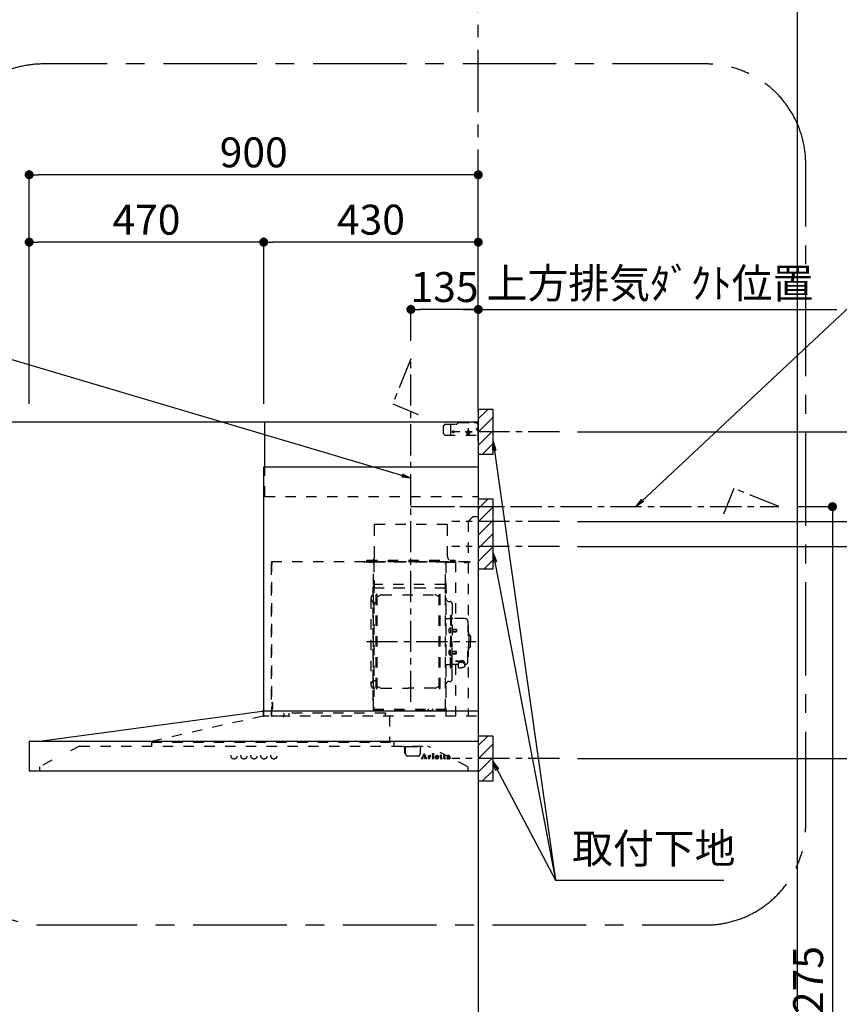
# Model space of a CAD drawing. Extents: x 83844 to 110317, y -25 to 8845.
# Drawn here: x 101120 to 102763, y 3296 to 5270 of the extents above; entities that cross this region are included whole.
import ezdxf

# ---------------------------------------------------------------- set-up
doc = ezdxf.new("R2010")
doc.units = 0
doc.header["$LTSCALE"] = 50
doc.header["$MEASUREMENT"] = 0
doc.linetypes.add('CENTER', pattern=[2, 1.25, -0.25, 0.25, -0.25])
doc.linetypes.add('STYLE_03', pattern=[0.416641, 0.208282, -0.208359])
doc.layers.get('0').update_dxf_attribs({"linetype": 'CONTINUOUS'})
doc.layers.get('DEFPOINTS').update_dxf_attribs({"color": 146, "linetype": 'CONTINUOUS'})
for name, color, linetype in [('111-壁仕上', 3, 'CONTINUOUS'), ('150-機器', 8, 'CONTINUOUS'), ('160-文字', 254, 'CONTINUOUS'), ('166-寸法B', 11, 'CONTINUOUS'), ('180-補助', 161, 'CONTINUOUS')]:
    doc.layers.add(name, color=color, linetype=linetype)
doc.styles.add('KH001', font='txt')
doc.dimstyles.new('KH1xx030', dxfattribs={"dimscale": 30, "dimtxt": 2, "dimasz": 0.6, "dimexe": 0.3, "dimexo": 1.2, "dimgap": 0.5, "dimtad": 3, "dimdec": 1, "dimdsep": 46, "dimlunit": 6, "dimtxsty": 'KH001', "dimblk": 'DOT', "dimcen": 1, "dimdle": 1, "dimclrd": 256, "dimclre": 256, "dimclrt": 256, "dimadec": 0, "dimazin": 0, "dimtfac": 1, "dimtdec": 1, "dimtix": 1, "dimtmove": 2, "dimatfit": 3, "dimldrblk": 'CLOSEDBLANK', "dimfxl": 1, "dimtolj": 1, "dimtzin": 0, "dimlwd": -1, "dimlwe": -1, "dimarcsym": 0})

# ---------------------------------------------------------------- blocks, each defined once
blk = doc.blocks.new('_Dot')
at = {"color": 0, "linetype": 'ByBlock', "lineweight": -2}
blk.add_line((-0.5, 0), (-1, 0), dxfattribs=at)
at = {"color": 0, "linetype": 'ByBlock', "const_width": 0.5}
blk.add_lwpolyline([(-0.25, 0, 1), (0.25, 0, 1)], format="xyb", close=True, dxfattribs=at)
blk = doc.blocks.new('*D130')
at = {"layer": '166-寸法B', "transparency": 16777216}
for p, q in [((101138.9, 4499.7), (101138.9, 4968)), ((102020.9, 4959), (101156.9, 4959)), ((102038.9, 4499.7), (102038.9, 4968))]:
    blk.add_line(p, q, dxfattribs=at)
at = {"layer": 'DEFPOINTS', "color": 0, "transparency": 16777216}
for p in [(101138.9, 4959), (101138.9, 4463.7), (102038.9, 4463.7)]:
    blk.add_point(p, dxfattribs=at)
at = {"layer": '166-寸法B', "transparency": 16777216, "xscale": 18, "yscale": 18, "zscale": 18, "rotation": 180}
blk.add_blockref('_Dot', (101138.9, 4959), dxfattribs=at)
at = {"layer": '166-寸法B', "transparency": 16777216, "xscale": 18, "yscale": 18, "zscale": 18}
blk.add_blockref('_Dot', (102038.9, 4959), dxfattribs=at)
at = {"layer": '166-寸法B', "transparency": 16777216, "insert": (101588.9, 5004), "char_height": 60, "attachment_point": 5, "style": 'KH001'}
blk.add_mtext('\\A1;900', dxfattribs=at)
blk = doc.blocks.new('_ClosedBlank')
at = {"color": 0, "linetype": 'ByBlock', "lineweight": -2}
for p, q in [((-1, 0.17), (0, 0)), ((-1, 0.17), (-1, -0.17)), ((0, 0), (-1, -0.17))]:
    blk.add_line(p, q, dxfattribs=at)
blk = doc.blocks.new('*D131')
at = {"layer": '166-寸法B', "transparency": 16777216}
for p, q in [((102008.9, 4689), (102757.6, 4689)), ((102038.9, 4499.7), (102038.9, 4698))]:
    blk.add_line(p, q, dxfattribs=at)
at = {"layer": 'DEFPOINTS', "color": 0, "transparency": 16777216}
for p in [(102727.6, 4689), (102727.6, 4585.5), (102038.9, 4463.7)]:
    blk.add_point(p, dxfattribs=at)
at = {"layer": '166-寸法B', "transparency": 16777216, "insert": (102383.2, 4741.5), "char_height": 60, "attachment_point": 5, "style": 'KH001'}
blk.add_mtext('\\A1;上方排気ﾀﾞｸﾄ位置', dxfattribs=at)
blk = doc.blocks.new('_None')
blk = doc.blocks.new('*D132')
at = {"layer": '166-寸法B', "transparency": 16777216}
for p, q in [((101903.9, 4625.9), (101903.9, 4698)), ((102020.9, 4689), (101921.9, 4689)), ((102038.9, 4499.7), (102038.9, 4698))]:
    blk.add_line(p, q, dxfattribs=at)
at = {"layer": 'DEFPOINTS', "color": 0, "transparency": 16777216}
for p in [(101903.9, 4689), (101903.9, 4589.9), (102038.9, 4463.7)]:
    blk.add_point(p, dxfattribs=at)
at = {"layer": '166-寸法B', "transparency": 16777216, "xscale": 18, "yscale": 18, "zscale": 18, "rotation": 180}
blk.add_blockref('_Dot', (101903.9, 4689), dxfattribs=at)
at = {"layer": '166-寸法B', "transparency": 16777216, "xscale": 18, "yscale": 18, "zscale": 18}
blk.add_blockref('_Dot', (102038.9, 4689), dxfattribs=at)
at = {"layer": '166-寸法B', "transparency": 16777216, "insert": (101971.4, 4734), "char_height": 60, "attachment_point": 5, "style": 'KH001'}
blk.add_mtext('\\A1;135', dxfattribs=at)
blk = doc.blocks.new('*D133')
at = {"layer": '166-寸法B', "transparency": 16777216}
for p, q in [((101608.9, 4499.7), (101608.9, 4833)), ((102020.9, 4824), (101626.9, 4824)), ((102038.9, 4499.7), (102038.9, 4833))]:
    blk.add_line(p, q, dxfattribs=at)
at = {"layer": 'DEFPOINTS', "color": 0, "transparency": 16777216}
for p in [(101608.9, 4824), (101608.9, 4463.7), (102038.9, 4463.7)]:
    blk.add_point(p, dxfattribs=at)
at = {"layer": '166-寸法B', "transparency": 16777216, "xscale": 18, "yscale": 18, "zscale": 18, "rotation": 180}
blk.add_blockref('_Dot', (101608.9, 4824), dxfattribs=at)
at = {"layer": '166-寸法B', "transparency": 16777216, "xscale": 18, "yscale": 18, "zscale": 18}
blk.add_blockref('_Dot', (102038.9, 4824), dxfattribs=at)
at = {"layer": '166-寸法B', "transparency": 16777216, "insert": (101823.9, 4869), "char_height": 60, "attachment_point": 5, "style": 'KH001'}
blk.add_mtext('\\A1;430', dxfattribs=at)
blk = doc.blocks.new('*D134')
at = {"layer": '166-寸法B', "transparency": 16777216}
for p, q in [((101138.9, 4499.7), (101138.9, 4833)), ((101590.9, 4824), (101156.9, 4824)), ((101608.9, 4499.7), (101608.9, 4833))]:
    blk.add_line(p, q, dxfattribs=at)
at = {"layer": 'DEFPOINTS', "color": 0, "transparency": 16777216}
for p in [(101138.9, 4824), (101138.9, 4463.7), (101608.9, 4463.7)]:
    blk.add_point(p, dxfattribs=at)
at = {"layer": '166-寸法B', "transparency": 16777216, "xscale": 18, "yscale": 18, "zscale": 18, "rotation": 180}
blk.add_blockref('_Dot', (101138.9, 4824), dxfattribs=at)
at = {"layer": '166-寸法B', "transparency": 16777216, "xscale": 18, "yscale": 18, "zscale": 18}
blk.add_blockref('_Dot', (101608.9, 4824), dxfattribs=at)
at = {"layer": '166-寸法B', "transparency": 16777216, "insert": (101373.9, 4869), "char_height": 60, "attachment_point": 5, "style": 'KH001'}
blk.add_mtext('\\A1;470', dxfattribs=at)
blk = doc.blocks.new('*U23')
at = {"layer": '150-機器', "color": 6, "linetype": 'Continuous'}
for p, q in [((-428, 700), (0, 700)), ((-428, 610), (-428, 700)), ((0, 700), (0, 1.6)), ((-430, 120), (-430, 610)), ((-430, 610), (0, 610)), ((-879, 60), (-432.9, 120)), ((0, 120), (-432.9, 120)), ((-900, 59.4), (-900, 0.6)), ((-899.4, 60), (0, 60)), ((-899.4, 0), (-1.6, 0))]:
    blk.add_line(p, q, dxfattribs=at)
at = {"layer": '150-機器', "color": 161, "linetype": 'STYLE_03', "ltscale": 2}
for p, q in [((-66.8, 695), (-69.8, 692)), ((-69.8, 676), (-69.8, 692)), ((-66.8, 695), (-44.7, 695)), ((-55, 673), (-55, 695)), ((-42.6, 695.9), (-40.9, 697.6)), ((-38.8, 698.5), (-4, 698.5)), ((-8, 700), (-1.2, 700)), ((-8, 700), (-1, 700)), ((-8, 699), (-8, 700)), ((-8, 699), (-1, 699)), ((-4, 698.5), (-1, 695.5)), ((-1, 699), (-1, 695)), ((-1, 695), (0, 695)), ((0, 673), (0, 699)), ((0, 661.2), (0, 698.8)), ((-69.8, 676), (-66.8, 673)), ((-66.8, 673), (0, 673)), ((-26.3, 680), (-12.4, 680)), ((-22.5, 679.8), (-22.5, 676.3)), ((-20, 687.6), (-20, 672.4)), ((-17.5, 679.8), (-17.5, 676.3)), ((0, 689), (-4, 685)), ((0, 681), (-4, 685)), ((-428, 550), (-428, 610)), ((-428, 550), (0, 550)), ((-207.6, 495), (-61.6, 495)), ((-207.6, 490), (-207.6, 495)), ((-61.6, 490), (-61.6, 495)), ((-10, 510), (-20, 500)), ((-20, 500), (-20, 110)), ((-10, 510), (0, 510)), ((-207.6, 430), (-207.6, 490)), ((-61.6, 430), (-61.6, 490)), ((-414.4, 420), (-414.4, 111.4)), ((-414.4, 420), (0, 420)), ((-414.4, 414.7), (-413.8, 414.7)), ((-413.8, 418.7), (-413.2, 418.7)), ((-413.8, 418.7), (-413.8, 414.7)), ((-413.2, 414.7), (-413.2, 418.7)), ((-229.4, 419.6), (-210, 419.6)), ((-229.4, 419), (-209.4, 419)), ((-223, 423), (-47, 423)), ((-223, 420), (-223, 423)), ((-223, 420), (-47, 420)), ((-219.3, 418.5), (-219.3, 418.2)), ((-214.7, 418.2), (-219.3, 418.2)), ((-214.7, 418.5), (-214.7, 418.2)), ((-210, 124.2), (-210, 419)), ((-209.4, 419.6), (-209.4, 124.2)), ((-209.4, 419.6), (-65.8, 419.6)), ((-209.4, 419), (-65.8, 419)), ((-65.8, 124.1), (-65.8, 419.6)), ((-65.8, 418.8), (-16, 418.8)), ((-65, 419.6), (-16, 419.6)), ((-65, 417.5), (-65, 111.6)), ((-55.5, 418.2), (-55.5, 417.8)), ((-50.6, 417.8), (-55.5, 417.8)), ((-50.6, 418.2), (-50.6, 417.8)), ((-47, 423), (-47, 420)), ((-45.8, 419.6), (-45.8, 305.6)), ((-28.3, 418.3), (-28.3, 418)), ((-28.3, 418), (-23.7, 418)), ((-23.7, 418.3), (-23.7, 418)), ((-16, 419.6), (-16, 418.8)), ((-415, 414.1), (-415, 111.4)), ((-414.4, 414.1), (-413.8, 414.1)), ((-209.4, 381.6), (-209.4, 367.2)), ((-208.8, 381.6), (-209.4, 381.6)), ((-208.8, 381.6), (-208.8, 366.6)), ((-65.8, 357.1), (-65.8, 382.1)), ((-65.8, 381.6), (-65.8, 367.2)), ((-210.6, 370.6), (-210, 370.6)), ((-210.6, 140.6), (-210.6, 370.6)), ((-209.4, 367), (-65.8, 367)), ((-66.4, 373.6), (-208.8, 373.6)), ((-66.4, 366.6), (-208.8, 366.6)), ((-66.9, 367.3), (-67.2, 367.3)), ((-66.4, 367.2), (-66.8, 367.2)), ((-65, 369.6), (-64.4, 369.6)), ((-65, 362.1), (-64.4, 362.1)), ((-65, 357.1), (-64.4, 357.1)), ((-64.4, 149.6), (-64.4, 369.6)), ((-64.4, 362.1), (-64.4, 357.1)), ((-215, 346.1), (-215, 173.1)), ((-207, 338.1), (-204.5, 338.1)), ((-204.5, 166), (-204.5, 353.2)), ((-202.9, 353.6), (-204.1, 353.6)), ((-202.5, 166), (-202.5, 353.2)), ((-202.5, 350.4), (-199.7, 350.4)), ((-199.7, 350.4), (-195.2, 353)), ((-193.7, 353.4), (-87.2, 353.4)), ((-81.2, 350.4), (-85.7, 353)), ((-78.4, 350.4), (-81.2, 350.4)), ((-78.4, 166), (-78.4, 353.2)), ((-78, 353.6), (-76.8, 353.6)), ((-76.4, 166), (-76.4, 353.2)), ((-58.4, 339.6), (-56.5, 339.6)), ((-51.9, 335), (-51.9, 259.6)), ((-64.4, 305.6), (-57.7, 305.6)), ((-55.7, 312.6), (-55.7, 259.6)), ((-55.7, 312.6), (-54.1, 312.6)), ((-54.1, 312.6), (-54.1, 259.6)), ((-52.5, 312.6), (-54.1, 312.6)), ((-54.1, 312.6), (-54.1, 259.6)), ((-26.6, 305.6), (-50.6, 305.6)), ((-20.6, 299.6), (-20.6, 259.6)), ((-57.2, 286), (-55.7, 286.2)), ((-57.2, 277.2), (-55.7, 277)), ((-55.7, 287.6), (-54.1, 287.6)), ((-55.7, 286.2), (-55.7, 277)), ((-51.5, 284.4), (-51.2, 284.4)), ((-51.5, 278.8), (-51.2, 278.8)), ((-51.2, 284.4), (-51.2, 278.8)), ((-51.2, 284.1), (-44.1, 284.1)), ((-51.2, 283.7), (-43.7, 283.7)), ((-51.2, 279.5), (-43.7, 279.5)), ((-51.2, 279.1), (-44.1, 279.1)), ((-44.1, 284.1), (-44.1, 279.1)), ((-44.1, 284.1), (-43.7, 283.7)), ((-44.1, 279.1), (-43.7, 279.5)), ((-43.7, 283.7), (-43.7, 279.5)), ((-19.6, 276.6), (-20.6, 276.6)), ((-55.7, 206.6), (-55.7, 259.6)), ((-54.1, 206.6), (-54.1, 259.6)), ((-54.1, 206.6), (-54.1, 259.6)), ((-52.5, 206.6), (-52.5, 259.6)), ((-51.9, 184.2), (-51.9, 259.6)), ((-20.6, 219.6), (-20.6, 259.6)), ((-18.6, 275.6), (-18.6, 259.6)), ((-17.1, 271.6), (-18.6, 271.6)), ((-18.6, 243.6), (-18.6, 259.6)), ((-15.6, 270.1), (-15.6, 259.6)), ((-15.6, 249.1), (-15.6, 259.6)), ((-57.2, 242), (-55.7, 242.2)), ((-55.7, 233), (-55.7, 242.2)), ((-51.5, 240.4), (-51.2, 240.4)), ((-51.2, 234.8), (-51.2, 240.4)), ((-51.2, 240.1), (-44.1, 240.1)), ((-51.2, 239.7), (-43.7, 239.7)), ((-44.1, 235.1), (-44.1, 240.1)), ((-44.1, 240.1), (-43.7, 239.7)), ((-43.7, 235.5), (-43.7, 239.7)), ((-19.6, 242.6), (-20.6, 242.6)), ((-17.1, 247.6), (-18.6, 247.6)), ((-57.2, 233.2), (-55.7, 233)), ((-55.7, 231.6), (-54.1, 231.6)), ((-51.5, 234.8), (-51.2, 234.8)), ((-51.2, 235.5), (-43.7, 235.5)), ((-51.2, 235.1), (-44.1, 235.1)), ((-45.5, 221), (-34.1, 221)), ((-45.5, 220.4), (-34.1, 220.4)), ((-44.1, 235.1), (-43.7, 235.5)), ((-37.9, 217.1), (-37.9, 221)), ((-37.9, 218.4), (-34.1, 218.4)), ((-36.5, 217.5), (-36.5, 218.4)), ((-34.1, 217.7), (-34.1, 218.4)), ((-31.7, 217.5), (-31.7, 218.1)), ((-64.4, 213.6), (-57.7, 213.6)), ((-55.7, 206.6), (-54.1, 206.6)), ((-52.5, 206.6), (-54.1, 206.6)), ((-40.4, 213.6), (-50.6, 213.6)), ((-45.8, 213.6), (-45.8, 110.8)), ((-40.4, 214.6), (-40.4, 207.8)), ((-27.8, 214.6), (-27.8, 207.9)), ((-26.6, 213.6), (-27.8, 213.6)), ((-207, 181.1), (-204.3, 181.1)), ((-58.4, 179.6), (-56.5, 179.6)), ((-202.9, 165.6), (-204.1, 165.6)), ((-202.5, 168.8), (-199.7, 168.8)), ((-199.7, 168.8), (-195.2, 166.3)), ((-193.7, 165.8), (-140.4, 165.8)), ((-87.2, 165.8), (-140.4, 165.8)), ((-81.2, 168.8), (-85.7, 166.3)), ((-78.4, 168.8), (-81.2, 168.8)), ((-78, 165.6), (-76.8, 165.6)), ((-210.6, 140.6), (-210, 140.6)), ((-65, 149.6), (-64.4, 149.6)), ((-430, 110), (-430, 120)), ((-413.8, 137.4), (-412.9, 137.4)), ((-413.8, 136.8), (-412.9, 136.8)), ((-413.8, 124.8), (-412.9, 124.8)), ((-413.8, 124.2), (-412.9, 124.2)), ((-412.9, 136.8), (-412.9, 124.8)), ((-412.3, 136.8), (-412.3, 124.8)), ((-411.8, 133.1), (-411.5, 133.1)), ((-411.8, 128.5), (-411.5, 128.5)), ((-411.5, 128.5), (-411.5, 133.1)), ((-210, 124.1), (-209.4, 124.1)), ((-210, 124.1), (-66.4, 124.1)), ((-210, 123.5), (-66.4, 123.5)), ((-100.4, 121.5), (-100.4, 123.5)), ((-100.4, 121.5), (-91.2, 121.5)), ((-99.8, 121.5), (-99.8, 123.5)), ((-91.8, 121.5), (-91.8, 123.5)), ((-91.2, 121.5), (-91.2, 123.5)), ((-654.8, 60), (-431.3, 110.8)), ((-431.3, 118.4), (-431.3, 110.8)), ((-419.3, 110), (-430.5, 110)), ((-414.4, 110.8), (-400, 110.8)), ((-3.1, 110), (-407.3, 110)), ((-389.6, 116.2), (-389.6, 110)), ((-186.4, 116.2), (-379.6, 116.2)), ((-379.6, 116.2), (-379.6, 108.4)), ((-186.4, 116.2), (-186.4, 110)), ((-186.4, 116.1), (-184.8, 116.1)), ((-177.8, 110), (-177.8, 58)), ((-654.8, 60), (-654.8, 50)), ((-799, 50), (-817.6, 40.4)), ((-799, 50), (-100.8, 50)), ((-654.8, 58), (-168.8, 58)), ((-168.8, 58), (-168.8, 50)), ((-151, 49.4), (-151, 50)), ((-151, 49.4), (-141, 49.4)), ((-147.4, 43.4), (-147.4, 45.6)), ((-147.4, 38), (-147.4, 43.4)), ((-146.6, 46.4), (-146, 46.4)), ((-146, 35), (-146, 46.4)), ((-141, 49.4), (-111, 49.4)), ((-116, 35), (-116, 46.4)), ((-111, 49.4), (-111, 50)), ((-20.8, 8.6), (-100.8, 50)), ((-854.3, 21.4), (-879, 8.6)), ((-147.4, 35.8), (-147.4, 38)), ((-146.6, 35), (-146, 35)), ((-121, 30), (-141, 30)), ((-114.2, 24.8), (-114.2, 25.2)), ((-114.2, 25.2), (-113.1, 25.2)), ((-110.6, 24.8), (-114.2, 24.8)), ((-112.7, 25.5), (-108.6, 35.2)), ((-110.9, 28.4), (-112, 25.5)), ((-111.8, 25.2), (-110.6, 25.2)), ((-107.4, 28.4), (-110.9, 28.4)), ((-109.1, 33), (-110.7, 28.9)), ((-110.7, 28.9), (-107.5, 28.9)), ((-110.6, 25.2), (-110.6, 24.8)), ((-107.5, 28.9), (-109.1, 33)), ((-108.6, 35.2), (-108.2, 35.2)), ((-108.2, 35.2), (-104.4, 25.5)), ((-107.6, 24.8), (-107.6, 25.2)), ((-107.6, 25.2), (-106.5, 25.2)), ((-103, 24.8), (-107.6, 24.8)), ((-106.3, 25.5), (-107.4, 28.4)), ((-103.9, 25.2), (-103, 25.2)), ((-103, 25.2), (-103, 24.8)), ((-100.6, 30.4), (-100.6, 30.7)), ((-99.4, 30.4), (-100.6, 30.4)), ((-100.6, 24.8), (-100.6, 25.1)), ((-100.6, 25.1), (-99.9, 25.1)), ((-96.6, 24.8), (-100.6, 24.8)), ((-99.4, 25.7), (-99.4, 30.4)), ((-97.9, 30.8), (-97.9, 29.3)), ((-97.9, 28.1), (-97.9, 25.7)), ((-97.4, 25.1), (-96.6, 25.1)), ((-96.6, 25.1), (-96.6, 24.8)), ((-92.3, 24.8), (-92.3, 25.1)), ((-92.3, 25.1), (-91.6, 25.1)), ((-88.6, 24.8), (-92.3, 24.8)), ((-92.2, 30.4), (-92.2, 30.7)), ((-92.2, 30.7), (-91.9, 30.7)), ((-91, 30.4), (-92.2, 30.4)), ((-91, 25.7), (-91, 30.4)), ((-89.6, 30.8), (-89.6, 25.7)), ((-89.1, 25.1), (-88.6, 25.1)), ((-88.6, 25.1), (-88.6, 24.8)), ((-84.4, 28.6), (-81.5, 28.6)), ((-84.4, 28.2), (-84.4, 27.7)), ((-79.2, 28.2), (-84.4, 28.2)), ((-79.7, 26.7), (-79.3, 26.7)), ((-76.8, 30.4), (-76.8, 30.7)), ((-76.8, 30.7), (-75.8, 30.7)), ((-75.8, 30.4), (-76.8, 30.4)), ((-75.8, 30.7), (-75.8, 32.6)), ((-75.8, 25.8), (-75.8, 30.4)), ((-74.4, 32.6), (-74.4, 30.7)), ((-74.4, 30.7), (-72.8, 30.7)), ((-74.4, 29.8), (-74.4, 26)), ((-72.8, 30.4), (-73.9, 30.4)), ((-72.8, 30.7), (-72.8, 30.4)), ((-72.7, 25.7), (-72.4, 25.5)), ((-70, 30.4), (-70, 30.7)), ((-70, 30.7), (-69, 30.7)), ((-69, 30.4), (-70, 30.4)), ((-69, 30.7), (-69, 32.6)), ((-69, 25.8), (-69, 30.4)), ((-67.6, 32.6), (-67.6, 30.7)), ((-67.6, 30.7), (-65.9, 30.7)), ((-67.6, 29.8), (-67.6, 26)), ((-65.9, 30.4), (-67, 30.4)), ((-65.9, 30.7), (-65.9, 30.4)), ((-65.9, 25.7), (-65.6, 25.5)), ((-58.6, 28.2), (-58.6, 29.7)), ((-58.6, 26.4), (-58.6, 27.9)), ((-57.1, 29.2), (-57.1, 25.8)), ((-56.1, 25.8), (-55.8, 25.8)), ((-879, 8.6), (-879, 0)), ((-20.8, 8.6), (-20.8, 0))]:
    blk.add_line(p, q, dxfattribs=at)
at = {"layer": '150-機器', "color": 161, "linetype": 'CENTER'}
for p, q in [((-135, 138.6), (-135, 580.8)), ((-111.9, 530), (46.9, 530)), ((-224.2, 259.6), (-4.1, 259.6))]:
    blk.add_line(p, q, dxfattribs=at)
at = {"layer": '150-機器', "color": 161, "linetype": 'STYLE_03', "ltscale": 2}
for points in [[(-27.8, 214.6, 0.186247), (-28.3, 215.8, 0.110078), (-29.7, 216.8, 0.067057), (-31.7, 217.5, 0.051441), (-34.1, 217.7, 0.049966), (-36.6, 217.5, 0.061355), (-38.6, 216.8, 0.095508), (-40, 215.8, 0.168258), (-40.4, 214.6)], [(-27.9, 214.7, 0.058494), (-27.1, 215.4, 0.161891), (-26.5, 216.9, 0.176663), (-27.1, 218.5, 0.111071), (-28.8, 219.8, 0.07019), (-31.2, 220.7, 0.054584), (-34.1, 221)], [(-26.6, 216.6, 0.138889), (-27.1, 217.9, 0.111071), (-28.8, 219.2, 0.07019), (-31.2, 220.1, 0.054584), (-34.1, 220.4)], [(-29.6, 216.8, 0.081284), (-29.9, 217.1, 0.106726), (-30.9, 217.8, 0.060563), (-32.4, 218.2, 0.045333), (-34.1, 218.4)]]:
    blk.add_lwpolyline(points, format="xyb", dxfattribs=at)
blk.add_lwpolyline([(-40.4, 207.8), (-40.3, 207.8), (-40.2, 207.7), (-40.1, 207.7), (-40, 207.6), (-39.9, 207.6), (-39.8, 207.5), (-39.7, 207.5), (-39.6, 207.4), (-39.5, 207.4), (-39.4, 207.3), (-39.3, 207.3), (-39.2, 207.3), (-39.1, 207.2), (-39, 207.2), (-38.9, 207.1), (-38.8, 207.1), (-38.7, 207.1), (-38.7, 207), (-38.6, 207), (-38.5, 206.9), (-38.3, 206.9), (-38.2, 206.8), (-38.1, 206.8), (-37.9, 206.8), (-37.8, 206.7), (-37.7, 206.7), (-37.5, 206.7), (-37.4, 206.6), (-37.2, 206.6), (-37.1, 206.6), (-37, 206.6), (-36.8, 206.5), (-36.7, 206.5), (-36.6, 206.5), (-36.4, 206.5), (-36.3, 206.5), (-36.1, 206.5), (-36, 206.5), (-35.9, 206.5), (-35.7, 206.5), (-35.6, 206.5), (-35.4, 206.5), (-35.3, 206.5), (-35.1, 206.6), (-35, 206.6), (-34.8, 206.6), (-34.7, 206.7), (-34.5, 206.7), (-34.4, 206.7), (-34.3, 206.8), (-34.1, 206.8), (-34, 206.9), (-33.8, 206.9), (-33.7, 207), (-33.5, 207.1), (-33.4, 207.1), (-33.3, 207.2), (-33.1, 207.2), (-33, 207.3), (-32.8, 207.4), (-32.7, 207.4), (-32.7, 207.5), (-32.6, 207.5), (-32.5, 207.6), (-32.4, 207.6), (-32.3, 207.7), (-32.2, 207.7), (-32.1, 207.7), (-32.1, 207.8), (-32, 207.8), (-31.9, 207.9), (-31.8, 207.9), (-31.7, 208), (-31.6, 208), (-31.5, 208), (-31.4, 208.1), (-31.4, 208.1), (-31.3, 208.1), (-31.2, 208.1), (-31.1, 208.2), (-31, 208.2), (-30.9, 208.2), (-30.7, 208.2), (-30.6, 208.2), (-30.5, 208.2), (-30.4, 208.2), (-30.3, 208.2), (-30.1, 208.2), (-30, 208.2), (-29.9, 208.2), (-29.8, 208.2), (-29.7, 208.2), (-29.5, 208.2), (-29.4, 208.2), (-29.3, 208.1), (-29.2, 208.1), (-29.1, 208.1), (-28.9, 208.1), (-28.8, 208), (-28.7, 208), (-28.7, 208), (-28.7, 208), (-28.6, 208), (-28.6, 208), (-28.6, 208), (-28.6, 208), (-28.6, 208), (-28.5, 207.9), (-28.5, 207.9), (-28.5, 207.9), (-28.5, 207.9), (-28.4, 207.9), (-28.4, 207.9), (-28.4, 207.9), (-28.4, 207.9), (-28.4, 207.9), (-28.3, 207.9), (-28.3, 207.9), (-28.3, 207.9), (-28.3, 207.9), (-28.3, 207.9), (-28.3, 207.9), (-28.2, 207.9), (-28.2, 207.9), (-28.2, 207.9), (-28.2, 207.9), (-28.2, 207.9), (-28.2, 207.9), (-28.2, 207.9), (-28.2, 207.9), (-28.2, 207.9), (-28.2, 207.9), (-28.2, 207.9), (-28.1, 207.9), (-28.1, 207.9), (-28.1, 207.9), (-28.1, 207.9), (-28.1, 207.9), (-28.1, 207.9), (-28.1, 207.9)], dxfattribs=at)
for centre, radius in [((-50, 680), 1.81), ((-20, 680), 1.81), ((-489.5, 30), 6), ((-469.5, 30), 6), ((-449.5, 30), 6), ((-429.5, 30), 6), ((-409.5, 30), 6), ((-90.3, 33.9), 1.15)]:
    blk.add_circle(centre, radius, dxfattribs=at)
for centre, radius, start, end in [((-44.7, 698), 3, 270, 315), ((-38.8, 695.5), 3, 90, 135), ((-1, 699), 1, 0, 90), ((-20, 679.8), 2.5, 90, 180), ((-20, 680), 2.81, 207.167, 332.833), ((-20, 676.3), 2.5, 180, 270), ((-20, 679.8), 2.5, 0, 90), ((-20, 676.3), 2.5, 270, 0), ((-414.4, 414.1), 0.6, 90, 180), ((-413.8, 414.7), 0.6, 270, 0), ((-219.8, 418.5), 0.48, 0, 90), ((-214.2, 418.5), 0.48, 90, 180), ((-217.6, 430), 10, 315.573, 0), ((-210, 419), 0.6, 0, 90), ((-65, 418.8), 0.8, 90, 180), ((-51.6, 430), 10, 180, 224.427), ((-56.1, 418.2), 0.64, 0, 90), ((-49.9, 418.2), 0.64, 90, 180), ((-28.8, 418.3), 0.48, 0, 90), ((-23.2, 418.3), 0.48, 90, 180), ((-208.8, 367.2), 0.6, 180, 270), ((-66.9, 366.8), 0.48, 0, 90), ((-66.4, 366.5), 0.64, 0, 90), ((-66.4, 367.2), 0.6, 270, 0), ((-207, 346.1), 8, 124.0558, 270), ((-212.6, 354.4), 2, 304.0558, 0), ((-204.1, 353.2), 0.4, 90, 180), ((-202.9, 353.2), 0.4, 0, 90), ((-193.7, 350.4), 3, 90, 120), ((-87.2, 350.4), 3, 60, 90), ((-78, 353.2), 0.4, 90, 180), ((-76.8, 353.2), 0.4, 0, 90), ((-58.4, 345.6), 6, 180, 270), ((-56.5, 335), 4.6, 0, 90), ((-57.7, 307.6), 2, 270, 0), ((-50.6, 307.6), 2, 180, 270), ((-26.6, 299.6), 6, 0, 90), ((-47, 281.6), 12, 164.5, 195.5), ((-57, 284.4), 1.6, 95, 164.5), ((-57, 278.8), 1.6, 195.5, 265), ((-51.5, 284.9), 0.48, 180, 270), ((-51.5, 278.3), 0.48, 90, 180), ((-19.6, 275.6), 1, 0, 90), ((-17.1, 270.1), 1.5, 0, 90), ((-47, 237.6), 12, 164.5, 195.5), ((-57, 240.4), 1.6, 95, 164.5), ((-51.5, 240.9), 0.48, 180, 270), ((-19.6, 243.6), 1, 270, 0), ((-17.1, 249.1), 1.5, 270, 0), ((-57, 234.8), 1.6, 195.5, 265), ((-51.5, 234.3), 0.48, 90, 180), ((-26.6, 219.6), 6, 270, 0), ((-57.7, 211.6), 2, 0, 90), ((-50.6, 211.6), 2, 90, 180), ((-207, 173.1), 8, 90, 235.9442), ((-58.4, 173.6), 6, 90, 180), ((-56.5, 184.2), 4.6, 270, 0), ((-212.6, 164.8), 2, 0, 55.9442), ((-204.1, 166), 0.4, 180, 270), ((-202.9, 166), 0.4, 270, 0), ((-193.7, 168.8), 3, 240, 270), ((-87.2, 168.8), 3, 270, 300), ((-78, 166), 0.4, 180, 270), ((-76.8, 166), 0.4, 270, 0), ((-432.9, 118.4), 1.6, 360, 88.7349), ((-432.9, 119.4), 0.6, 90, 97.6603), ((-413.8, 137.4), 0.6, 180, 270), ((-413.8, 124.2), 0.6, 90, 180), ((-412.9, 136.8), 0.6, 0, 90), ((-412.9, 124.8), 0.6, 270, 0), ((-411.8, 133.6), 0.48, 180, 270), ((-411.8, 128), 0.48, 90, 180), ((-210, 124.1), 0.6, 180, 270), ((-100.4, 123.5), 0.6, 0, 90), ((-91.2, 123.5), 0.6, 90, 180), ((-66.4, 124.1), 0.6, 270, 0), ((-430.5, 110.8), 0.8, 180, 270), ((-414.4, 111.4), 0.6, 180, 270), ((-391.2, 110), 1.6, 270, 360), ((-149, 46.4), 3, 0, 90), ((-146.6, 45.6), 0.8, 90, 180), ((-113, 46.4), 3, 90, 180), ((-146.6, 35.8), 0.8, 180, 270), ((-141, 35), 5, 180, 270), ((-121, 35), 5, 270, 0), ((-113.1, 25.7), 0.527, 270, 337.4596), ((-111.8, 25.4), 0.263, 158.2482, 270), ((-106.5, 25.4), 0.263, 270, 20.6401), ((-103.9, 25.7), 0.527, 201.1568, 270), ((-100.5, 54.6), 23.9, 269.9564, 273.2528), ((-99.9, 25.7), 0.533, 270.2728, 314.7189), ((-99.9, 25.7), 0.533, 315.2939, 359.7243), ((-100.7, 56.8), 26.2, 273.2979, 276.0182), ((-94.1, 26.9), 4.52, 138.1174, 148.4118), ((-95.7, 28.1), 2.17, 159.7231, 179.644), ((-97.4, 25.7), 0.533, 180.2692, 224.7126), ((-95, 27.8), 2.98, 142.2624, 158.7306), ((-97.4, 25.7), 0.533, 225.2741, 269.7341), ((-95.3, 28), 2.96, 124.3576, 137.5947), ((-94.8, 27.7), 3.22, 136.1934, 142.7793), ((-95.7, 28.5), 1.96, 126.7952, 136.6428), ((-95.7, 28.6), 2.16, 90.6745, 123.7249), ((-96.1, 29.1), 1.23, 114.7019, 127.2501), ((-96.3, 29.6), 0.784, 90.3127, 115.718), ((-96.3, 30.3), 0.0663, 41.1666, 94.1879), ((-95.6, 30), 0.642, 166.3128, 179.0386), ((-95.8, 30), 0.502, 179.6257, 203.3019), ((-96.4, 30.2), 0.139, 355.2009, 30.3413), ((-96.6, 30.2), 0.37, 341.9042, 358.3978), ((-95.6, 30.1), 0.667, 205.4146, 231.7366), ((-95.5, 30.2), 0.886, 232.1846, 270.2634), ((-95.8, 28.7), 2.07, 80.0888, 90.3136), ((-95.5, 30.5), 1.09, 269.2087, 283.3586), ((-95.6, 29.6), 1.12, 56.1435, 79.804), ((-95.4, 30.1), 0.727, 282.5473, 308.7779), ((-95.4, 30), 0.686, 356.984, 53.1199), ((-95.3, 30), 0.591, 309.8126, 0.3031), ((-91.9, 48.8), 18.1, 269.9768, 273.6467), ((-91.6, 25.7), 0.533, 270.2728, 314.7189), ((-91.6, 25.7), 0.533, 315.2939, 359.7243), ((-91.8, 47.8), 17.2, 273.5774, 277.222), ((-89.1, 25.7), 0.533, 180.2692, 224.7126), ((-89.1, 25.7), 0.533, 225.2741, 269.7341), ((-83.1, 27.6), 3.05, 130.5904, 179.8079), ((-83.6, 27.5), 2.51, 179.3013, 210.5298), ((-83.1, 27.9), 3.16, 211.7336, 230.8502), ((-82.6, 27.1), 3.73, 96.532, 131.4846), ((-82.8, 28.3), 3.68, 230.7851, 253.2337), ((-80.7, 28.4), 3.67, 170.4442, 175.8018), ((-77.1, 27.7), 7.34, 179.7952, 187.5844), ((-80.5, 27.3), 3.91, 188.2471, 195.3555), ((-81.9, 28.6), 2.44, 157.528, 171.2086), ((-82, 26.9), 2.31, 195.5885, 208.7975), ((-82.7, 29), 1.6, 135.7407, 158.4329), ((-82.8, 26.5), 1.42, 209.9494, 218.0191), ((-82.9, 26.5), 1.34, 218.35, 244.1591), ((-82.6, 29.3), 4.72, 254.0723, 270.1291), ((-82.7, 28.9), 1.63, 103.7978, 133.9479), ((-82.7, 26.9), 1.89, 243.4988, 258.6495), ((-82.5, 28), 2.59, 89.7571, 103.057), ((-82.5, 26.3), 4.57, 89.8569, 96.9142), ((-82.4, 27.9), 2.87, 257.8965, 265.8071), ((-82.3, 29), 3.96, 265.5496, 270.1148), ((-82.5, 25.8), 5.05, 77.9421, 90.1885), ((-82.5, 28), 2.5, 79.4227, 90.7534), ((-82.5, 30.6), 5.94, 269.7875, 275.804), ((-82.3, 28.8), 3.75, 269.8224, 284.5503), ((-82.3, 28.9), 1.65, 69.1628, 79.6578), ((-82.3, 28.9), 4.22, 275.3778, 285.6631), ((-82.1, 29.4), 1.09, 42.6532, 70.3851), ((-81.5, 29.2), 0.527, 270, 7.0952), ((-82.1, 27.5), 3.31, 62.1473, 77.1816), ((-82.1, 27.8), 2.75, 285.3365, 301.9315), ((-82.1, 29.4), 1.13, 28.6807, 41.9943), ((-81.9, 27.6), 2.93, 284.9708, 302.1668), ((-82.7, 29.1), 1.77, 12.0416, 27.4867), ((-84.3, 28.8), 3.42, 7.0952, 11.1535), ((-81.9, 28.1), 2.64, 51.1354, 61.4365), ((-81.8, 27.4), 2.26, 302.3628, 342.5979), ((-81.6, 27.2), 2.38, 302.0499, 323.7453), ((-81.8, 28.2), 2.5, 18.2327, 50.9411), ((-82.1, 27.4), 2.9, 324.8779, 345.3939), ((-82.6, 27.9), 3.43, 5.4249, 18.9468), ((-75.4, 36.4), 3.82, 264.6561, 267.5281), ((-73.6, 25.8), 2.16, 179.9786, 183.0719), ((-74.4, 25.8), 1.4, 181.8555, 199.5289), ((-74.8, 25.6), 0.922, 198.7243, 229.1963), ((-75.3, 40.6), 8.02, 268.1025, 270.1852), ((-74.8, 25.7), 1.03, 229.9624, 244.7001), ((-75.3, 39.2), 6.64, 269.8307, 274.1535), ((-74.5, 26.3), 1.71, 246.0048, 261.4264), ((-75.1, 36.3), 3.77, 274.1212, 280.4033), ((-74.3, 27.6), 2.96, 261.6753, 270.2443), ((-73.9, 29.8), 0.534, 135.3217, 179.6965), ((-72.1, 26), 2.34, 179.4595, 189.2617), ((-73.5, 25.7), 0.844, 189.9717, 204.9102), ((-74, 25.5), 0.37, 206.4994, 221.1558), ((-74, 25.6), 0.388, 222.407, 246.6309), ((-74.3, 27.7), 3.11, 269.8525, 276.0864), ((-73.9, 29.8), 0.533, 90.2667, 134.7152), ((-73.8, 25.9), 0.706, 245.8512, 262.6345), ((-74.2, 26.8), 2.19, 275.1501, 294.6991), ((-73.7, 26.6), 1.42, 261.5393, 270.5919), ((-73.7, 26.1), 0.982, 270.259, 300.9392), ((-74.2, 26.8), 2.22, 295.4349, 306.5062), ((-74, 26.7), 1.64, 299.6447, 311.2128), ((-74.6, 27.4), 2.5, 310.7949, 318.2607), ((-75, 27.7), 3.38, 307.206, 318.9887), ((-68.6, 36.4), 3.81, 264.65, 267.5342), ((-66.8, 25.8), 2.16, 179.9795, 183.0653), ((-67.6, 25.8), 1.4, 181.8627, 199.5231), ((-68, 25.6), 0.922, 198.7277, 229.1929), ((-68.5, 40.6), 8.02, 268.1024, 270.1854), ((-67.9, 25.7), 1.03, 229.9608, 244.7031), ((-68.5, 39.2), 6.64, 269.8307, 274.1535), ((-67.7, 26.3), 1.71, 246.004, 261.4264), ((-68.2, 36.3), 3.77, 274.1212, 280.4033), ((-67.5, 27.6), 2.96, 261.6752, 270.2445), ((-67, 29.8), 0.534, 135.317, 179.7011), ((-65.2, 26), 2.34, 179.4592, 189.2638), ((-66.7, 25.7), 0.844, 189.9659, 204.9102), ((-67.1, 25.5), 0.37, 206.4977, 221.1634), ((-67.5, 27.7), 3.12, 269.8629, 275.9103), ((-67, 29.8), 0.533, 90.2667, 134.7152), ((-67.1, 25.6), 0.388, 222.4133, 246.6223), ((-67, 25.9), 0.707, 245.8543, 262.6323), ((-67.4, 26.8), 2.2, 274.9589, 294.6831), ((-66.9, 26.6), 1.42, 261.54, 270.5912), ((-66.9, 26.1), 0.982, 270.2594, 300.9387), ((-67.2, 26.7), 1.64, 299.6618, 311.3578), ((-67.4, 26.8), 2.22, 295.4365, 306.5039), ((-67.7, 27.4), 2.51, 310.9379, 318.2418), ((-68.1, 27.7), 3.39, 307.2208, 318.9746), ((-61.6, 26), 1.57, 133.5004, 179.8799), ((-62, 26), 1.13, 178.7714, 210.3891), ((-61.8, 26.1), 1.38, 212.0701, 235.8463), ((-61, 25.4), 2.34, 121.0146, 134.2901), ((-61.4, 26.9), 2.24, 237.3141, 258.6168), ((-61.6, 29.4), 0.894, 141.8158, 179.9323), ((-61.5, 29.4), 1.01, 180.0262, 183.7476), ((-61.9, 29.3), 0.654, 181.7777, 226.9994), ((-61.3, 29.1), 1.33, 124.7433, 142.4388), ((-61.8, 29.4), 0.682, 227.5093, 247.5704), ((-60.5, 24.5), 3.42, 115.8906, 121.6717), ((-61.7, 29.7), 1.03, 249.2797, 270.541), ((-60.7, 28.4), 2.28, 116.1724, 125.7922), ((-59.9, 23.4), 4.63, 105.5065, 115.8869), ((-61.1, 28.4), 3.79, 259.1944, 270.2243), ((-60.2, 27.5), 3.28, 104.4552, 116.572), ((-61.7, 29.7), 1.07, 269.8354, 277.4795), ((-60.6, 26.4), 1.15, 131.5093, 179.4915), ((-60.6, 26.4), 1.18, 179.6404, 205.2879), ((-61.7, 29.4), 0.736, 276.1515, 310.1354), ((-60.7, 26.3), 1.01, 206.8632, 230.9998), ((-61.1, 29.8), 0.467, 123.0028, 142.8448), ((-61.3, 30), 0.177, 145.2184, 177.8394), ((-61.5, 30), 0.0447, 194.319, 224.6894), ((-61.1, 30.4), 0.585, 221.3286, 229.5177), ((-60.5, 28.8), 1.6, 110.1145, 121.9932), ((-58.8, 32.9), 3.99, 228.8525, 232.3597), ((-60.1, 25.7), 1.92, 114.9909, 130.2973), ((-60.6, 26.5), 1.27, 230.3554, 256.1399), ((-61.8, 29.1), 0.831, 36.0719, 52.3137), ((-61.6, 29.3), 0.605, 310.7515, 0.2314), ((-59.3, 21.3), 6.9, 98.1711, 105.9326), ((-59.9, 26.1), 4.68, 95.0336, 104.8446), ((-60.2, 28.1), 2.43, 102.1728, 110.7219), ((-61.5, 29.3), 0.527, 0.869, 35.2576), ((-61.1, 28.8), 4.15, 269.2652, 290.942), ((-59.6, 24.7), 3.09, 106.8386, 114.938), ((-60.4, 27.1), 1.87, 255.3752, 270.9807), ((-60, 27.2), 3.37, 89.8061, 101.571), ((-59.1, 22.6), 5.24, 97.1987, 106.1504), ((-60.3, 28.2), 3.02, 269.7862, 282.2835), ((-59.6, 24.1), 6.75, 89.7877, 95.4753), ((-58.7, 17.7), 10.5, 91.9651, 98.4975), ((-60, 26.8), 3.7, 82.9089, 90.5425), ((-58.6, 18.3), 9.59, 89.8321, 96.7511), ((-60.1, 27.2), 1.98, 282.9246, 302.9077), ((-59.6, 22.7), 8.13, 84.9644, 90.1586), ((-60.6, 27.7), 2.98, 290.4283, 301.9458), ((-59.8, 28.5), 2.05, 73.528, 83.3869), ((-59.5, 29.3), 1.17, 60.2238, 74.1049), ((-58.5, 13.6), 14.7, 90.3785, 92.3066), ((-59.8, 26.6), 1.31, 303.548, 322.5183), ((-60, 26.8), 1.92, 300.941, 322.1046), ((-59.3, 26.1), 4.68, 78.2811, 84.773), ((-59.2, 29.7), 0.674, 25.0267, 61.4166), ((-59.5, 26.4), 0.965, 323.7926, 0.7472), ((-59.4, 29.7), 0.842, 359.5168, 23.2429), ((-57.2, 25.7), 1.36, 185.3319, 200.7416), ((-57.6, 25.6), 0.901, 199.8304, 230.3176), ((-58.9, 28.1), 2.69, 69.7411, 78.0003), ((-57.5, 25.7), 1.04, 231.4705, 253.0669), ((-58.5, 29.1), 1.59, 58.0758, 69.4086), ((-57.3, 26.4), 1.76, 254.2751, 270.4087), ((-58.3, 29.6), 1.09, 23.3066, 57.1642), ((-58.7, 29.4), 1.54, 6.9529, 23.8273), ((-57.3, 26.7), 2.1, 269.7164, 278.9464), ((-59.6, 29.2), 2.43, 359.6418, 7.8751), ((-55.1, 25.8), 1.99, 179.5515, 185.5384), ((-56.2, 25.7), 0.945, 185.3621, 193.0692), ((-56.7, 25.6), 0.371, 192.3113, 213.2249), ((-56.9, 25.5), 0.236, 217.6, 248.8823), ((-57.2, 26.2), 1.54, 278.0148, 307.1634), ((-56.8, 25.6), 0.371, 247.8943, 259.1656), ((-56.8, 25.8), 0.594, 259.2209, 270.6548), ((-56.8, 25.9), 0.624, 270.0165, 310.8719), ((-56.8, 26), 0.757, 309.9005, 344.7777), ((-57, 25.9), 1.22, 307.1242, 354.0811)]:
    blk.add_arc(centre, radius, start, end, dxfattribs=at)
at = {"layer": '150-機器', "color": 6, "linetype": 'Continuous'}
for centre, radius, start, end in [((-899.4, 59.4), 0.6, 90, 180), ((-899.4, 0.6), 0.6, 180, 270), ((-1.6, 1.6), 1.6, 270, 360)]:
    blk.add_arc(centre, radius, start, end, dxfattribs=at)
at = {"layer": 'DEFPOINTS'}
for p in [(-1.6, 0), (0, 1.6)]:
    blk.add_line(p, (0, 0), dxfattribs=at)
blk = doc.blocks.new('*D174')
at = {"layer": '166-寸法B', "transparency": 16777216}
for p, q in [((102237.8, 4443.7), (102892.9, 4443.7)), ((102883.9, 4425.7), (102883.9, 4281.7)), ((102237.8, 4263.7), (102892.9, 4263.7))]:
    blk.add_line(p, q, dxfattribs=at)
at = {"layer": 'DEFPOINTS', "color": 0, "transparency": 16777216}
for p in [(102201.8, 4443.7), (102201.8, 4263.7), (102883.9, 4263.7)]:
    blk.add_point(p, dxfattribs=at)
at = {"layer": '166-寸法B', "transparency": 16777216, "xscale": 18, "yscale": 18, "zscale": 18}
for p, rotation in [((102883.9, 4443.7), 90), ((102883.9, 4263.7), 270)]:
    blk.add_blockref('_Dot', p, dxfattribs=dict(at, rotation=rotation))
at = {"layer": '166-寸法B', "transparency": 16777216, "insert": (102838.9, 4353.7), "char_height": 60, "attachment_point": 5, "rotation": 90, "style": 'KH001'}
blk.add_mtext('\\A1;180', dxfattribs=at)
blk = doc.blocks.new('*D175')
at = {"layer": '166-寸法B', "transparency": 16777216}
for p, q in [((102677.3, 4293.7), (102757.9, 4293.7)), ((102748.9, 4275.7), (102748.9, 2081.7)), ((102074.9, 2063.7), (102757.9, 2063.7))]:
    blk.add_line(p, q, dxfattribs=at)
at = {"layer": 'DEFPOINTS', "color": 0, "transparency": 16777216}
for p in [(102641.3, 4293.7), (102038.9, 2063.7), (102748.9, 2063.7)]:
    blk.add_point(p, dxfattribs=at)
at = {"layer": '166-寸法B', "transparency": 16777216, "xscale": 18, "yscale": 18, "zscale": 18}
for p, rotation in [((102748.9, 4293.7), 90), ((102748.9, 2063.7), 270)]:
    blk.add_blockref('_Dot', p, dxfattribs=dict(at, rotation=rotation))
at = {"layer": '166-寸法B', "transparency": 16777216, "insert": (102700.1, 3178.7), "char_height": 60, "attachment_point": 5, "rotation": 90, "style": 'KH001'}
blk.add_mtext('\\A1;2,230～2275', dxfattribs=at)
blk = doc.blocks.new('*D177')
at = {"layer": '166-寸法B', "transparency": 16777216}
for p, q in [((102237.8, 3788.7), (102892.9, 3788.7)), ((102883.9, 3770.7), (102883.9, 2081.7)), ((102074.9, 2063.7), (102892.9, 2063.7))]:
    blk.add_line(p, q, dxfattribs=at)
at = {"layer": 'DEFPOINTS', "color": 0, "transparency": 16777216}
for p in [(102201.8, 3788.7), (102038.9, 2063.7), (102883.9, 2063.7)]:
    blk.add_point(p, dxfattribs=at)
at = {"layer": '166-寸法B', "transparency": 16777216, "xscale": 18, "yscale": 18, "zscale": 18}
for p, rotation in [((102883.9, 3788.7), 90), ((102883.9, 2063.7), 270)]:
    blk.add_blockref('_Dot', p, dxfattribs=dict(at, rotation=rotation))
at = {"layer": '166-寸法B', "transparency": 16777216, "insert": (102835.1, 2926.2), "char_height": 60, "attachment_point": 5, "rotation": 90, "style": 'KH001'}
blk.add_mtext('\\A1;1,725', dxfattribs=at)
blk = doc.blocks.new('*D178')
at = {"layer": '166-寸法B', "transparency": 16777216}
for p, q in [((102883.9, 4281.7), (102883.9, 4299.7)), ((102237.8, 4263.7), (102892.9, 4263.7)), ((102883.9, 4263.7), (102883.9, 4213.7)), ((102237.8, 4213.7), (102892.9, 4213.7)), ((102883.9, 4195.7), (102883.9, 4177.7))]:
    blk.add_line(p, q, dxfattribs=at)
at = {"layer": 'DEFPOINTS', "color": 0, "transparency": 16777216}
for p in [(102201.8, 4263.7), (102201.8, 4213.7), (102883.9, 4213.7)]:
    blk.add_point(p, dxfattribs=at)
at = {"layer": '166-寸法B', "transparency": 16777216, "xscale": 18, "yscale": 18, "zscale": 18}
for p, rotation in [((102883.9, 4263.7), 270), ((102883.9, 4213.7), 90)]:
    blk.add_blockref('_Dot', p, dxfattribs=dict(at, rotation=rotation))
at = {"layer": '166-寸法B', "transparency": 16777216, "insert": (102939.6, 4238), "char_height": 60, "attachment_point": 5, "rotation": 90, "style": 'KH001'}
blk.add_mtext('\\A1;50', dxfattribs=at)
blk = doc.blocks.new('*D179')
at = {"layer": '166-寸法B', "transparency": 16777216}
for p, q in [((102237.8, 4213.7), (102892.9, 4213.7)), ((102883.9, 4195.7), (102883.9, 3806.7)), ((102237.8, 3788.7), (102892.9, 3788.7))]:
    blk.add_line(p, q, dxfattribs=at)
at = {"layer": 'DEFPOINTS', "color": 0, "transparency": 16777216}
for p in [(102201.8, 4213.7), (102201.8, 3788.7), (102883.9, 3788.7)]:
    blk.add_point(p, dxfattribs=at)
at = {"layer": '166-寸法B', "transparency": 16777216, "xscale": 18, "yscale": 18, "zscale": 18}
for p, rotation in [((102883.9, 4213.7), 90), ((102883.9, 3788.7), 270)]:
    blk.add_blockref('_Dot', p, dxfattribs=dict(at, rotation=rotation))
at = {"layer": '166-寸法B', "transparency": 16777216, "insert": (102838.9, 4001.2), "char_height": 60, "attachment_point": 5, "rotation": 90, "style": 'KH001'}
blk.add_mtext('\\A1;425', dxfattribs=at)

msp = doc.modelspace()

# ---------------------------------------------------------------- hatches: boundary and pattern name
at = {"layer": '180-補助'}
h = msp.add_hatch(dxfattribs=at)
h.set_pattern_fill('ANSI31', color=256, scale=150, style=0)
h.set_pattern_definition([(45, (-352701.665, 4301.491), (-13.25825215, 13.25825215), [])])
h.paths.add_polyline_path([(102038.87, 4398.73), (102068.87, 4398.73), (102068.87, 4488.73), (102038.87, 4488.73)])
h = msp.add_hatch(dxfattribs=at)
h.set_pattern_fill('ANSI31', color=256, scale=150, style=0)
h.set_pattern_definition([(45, (-352701.665, 4121.491), (-13.25825215, 13.25825215), [])])
h.paths.add_polyline_path([(102038.87, 4168.73), (102068.87, 4168.73), (102068.87, 4308.73), (102038.87, 4308.73)])
h = msp.add_hatch(dxfattribs=at)
h.set_pattern_fill('ANSI31', color=256, scale=150, style=0)
h.set_pattern_definition([(45, (-352701.665, 3646.491), (-13.25825215, 13.25825215), [])])
h.paths.add_polyline_path([(102038.87, 3743.73), (102068.87, 3743.73), (102068.87, 3833.73), (102038.87, 3833.73)])

# ---------------------------------------------------------------- linework, layer by layer
at = {"layer": '111-壁仕上', "color": 253, "linetype": 'CENTER', "ltscale": 2}
msp.add_line((102038.87, 4484.76), (102038.87, 5778.53), dxfattribs=at)
at = {"layer": '111-壁仕上', "ltscale": 2}
for p, q in [((98826.04, 4463.73), (102038.87, 4463.73)), ((102038.87, 4463.73), (102038.87, 2063.73))]:
    msp.add_line(p, q, dxfattribs=at)
at = {"layer": '150-機器', "linetype": 'CENTER'}
for points in [[(101903.87, 4296.27), (101903.87, 4589.87), (101867.5, 4499.97), (101918.68, 4478.74)], [(101903.87, 4293.73), (102641.33, 4293.73), (102551.43, 4330.1), (102530.2, 4278.92)]]:
    msp.add_lwpolyline(points, dxfattribs=at)
at = {"layer": '150-機器', "color": 253, "linetype": 'Continuous'}
for points in [[(102038.87, 4398.73), (102068.87, 4398.73), (102068.87, 4488.73), (102038.87, 4488.73)], [(102038.87, 4168.73), (102068.87, 4168.73), (102068.87, 4308.73), (102038.87, 4308.73)], [(102038.87, 3743.73), (102068.87, 3743.73), (102068.87, 3833.73), (102038.87, 3833.73)]]:
    msp.add_lwpolyline(points, close=True, dxfattribs=at)
at = {"layer": '180-補助', "linetype": 'CENTER'}
for p, q in [((102201.82, 4443.73), (101986.08, 4443.73)), ((102201.82, 4263.73), (101986.08, 4263.73)), ((102201.82, 4213.73), (101986.08, 4213.73)), ((102201.82, 3788.73), (101986.08, 3788.73))]:
    msp.add_line(p, q, dxfattribs=at)
at = {"layer": '180-補助', "linetype": 'CENTER', "ltscale": 3}
msp.add_lwpolyline([(100967.48, 4791.25), (100967.48, 3655.04, 0.4142136), (101167.48, 3455.04), (102495.28, 3455.04, 0.4142136), (102695.28, 3655.04), (102695.28, 4981.27, 0.4142136), (102495.28, 5181.27), (101167.48, 5181.27, 0.4142136), (100967.48, 4981.27), (100967.48, 4791.25)], format="xyb", dxfattribs=at)
at = {"layer": 'DEFPOINTS'}
msp.add_line((102679.06, 923.57), (102679.06, 8279.8), dxfattribs=at)

# ---------------------------------------------------------------- block references
at = {"layer": '150-機器'}
msp.add_blockref('*U23', (102038.87, 3763.73), dxfattribs=at)

# ---------------------------------------------------------------- texts
at = {"layer": '160-文字', "insert": (102226.99, 3559.78), "char_height": 60, "attachment_point": 7, "style": 'KH001'}
msp.add_mtext('取付下地', dxfattribs=at)

# ---------------------------------------------------------------- dimensions: what is measured, and where the dimension line sits
at = {"layer": '166-寸法B'}
for base, p1, p2, angle, picture, middle in [((101138.87, 4959.04), (102038.87, 4463.73), (101138.87, 4463.73), 180, '*D130', (101588.87, 5004.04)), ((101608.87, 4824.04), (102038.87, 4463.73), (101608.87, 4463.73), 180, '*D133', (101823.87, 4869.04)), ((101903.87, 4689.04), (102038.87, 4463.73), (101903.87, 4589.87), 180, '*D132', (101971.37, 4734.04)), ((102883.94, 4263.73), (102201.82, 4443.73), (102201.82, 4263.73), 90, '*D174', (102838.94, 4353.73)), ((102883.94, 3788.73), (102201.82, 4213.73), (102201.82, 3788.73), 90, '*D179', (102838.94, 4001.23))]:
    dim = msp.add_linear_dim(base=base, p1=p1, p2=p2, angle=angle, dimstyle='KH1xx030', dxfattribs=at)
    dim.commit()
    dim.dimension.update_dxf_attribs({"geometry": picture, "text_midpoint": middle})
dim = msp.add_linear_dim(base=(101138.87, 4824.04), p1=(101608.87, 4463.73), p2=(101138.87, 4463.73), dimstyle='KH1xx030', dxfattribs=at)
dim.commit()
dim.dimension.update_dxf_attribs({"geometry": '*D134', "text_midpoint": (101373.87, 4869.04)})
for base, p1, p2, angle, text, override, picture, middle in [((102727.55, 4689.04), (102038.87, 4463.73), (102727.55, 4585.54), 180, '上方排気ﾀﾞｸﾄ位置', {"dimblk1": 'None', "dimblk2": 'None', "dimsah": 1, "dimse2": 1}, '*D131', (102383.21, 4741.51)), ((102748.9, 2063.73), (102641.33, 4293.73), (102038.87, 2063.73), 90, '<>～2275', {"dimpost": ''}, '*D175', (102700.09, 3178.73))]:
    dim = msp.add_linear_dim(base=base, p1=p1, p2=p2, angle=angle, text=text, dimstyle='KH1xx030', override=override, dxfattribs=at)
    dim.commit()
    dim.dimension.update_dxf_attribs({"geometry": picture, "text_midpoint": middle})
dim = msp.add_linear_dim(base=(102883.94, 4213.73), p1=(102201.82, 4263.73), p2=(102201.82, 4213.73), angle=90, dimstyle='KH1xx030', dxfattribs=at)
dim.commit()
dim.dimension.update_dxf_attribs({"geometry": '*D178', "text_midpoint": (102939.56, 4238), "dimtype": 128})
dim = msp.add_linear_dim(base=(102883.94, 2063.73), p1=(102201.82, 3788.73), p2=(102038.87, 2063.73), angle=90, dimstyle='KH1xx030', override={"dimpost": ''}, dxfattribs=at)
dim.commit()
dim.dimension.update_dxf_attribs({"geometry": '*D177', "text_midpoint": (102835.13, 2926.23)})

# ---------------------------------------------------------------- leaders
at = {"layer": '160-文字', "annotation_type": 0, "has_hookline": 1}
for points, hookline_direction, text_width in [([(102355.17, 4293.73), (102785.03, 4696.08), (102803.03, 4696.08)], 0, 650.86), ([(101903.87, 4350.86), (100851.69, 4662.66), (100833.69, 4662.66)], 1, 727.61), ([(102068.87, 4200.54), (102193.99, 3544.78), (102211.99, 3544.78)], 0, 303.96)]:
    msp.add_leader(points, dimstyle='KH1xx030', override={"dimgap": 0.5, "dimtad": 1}, dxfattribs=dict(at, hookline_direction=hookline_direction, text_width=text_width))
at = {"layer": '160-文字'}
for points in [[(102068.87, 4424.53), (102193.99, 3544.78)], [(102068.1, 3782.6), (102193.99, 3544.78)]]:
    msp.add_leader(points, dimstyle='KH1xx030', override={"dimgap": 0.5, "dimtad": 1}, dxfattribs=at)

doc.saveas('drawing.dxf')
